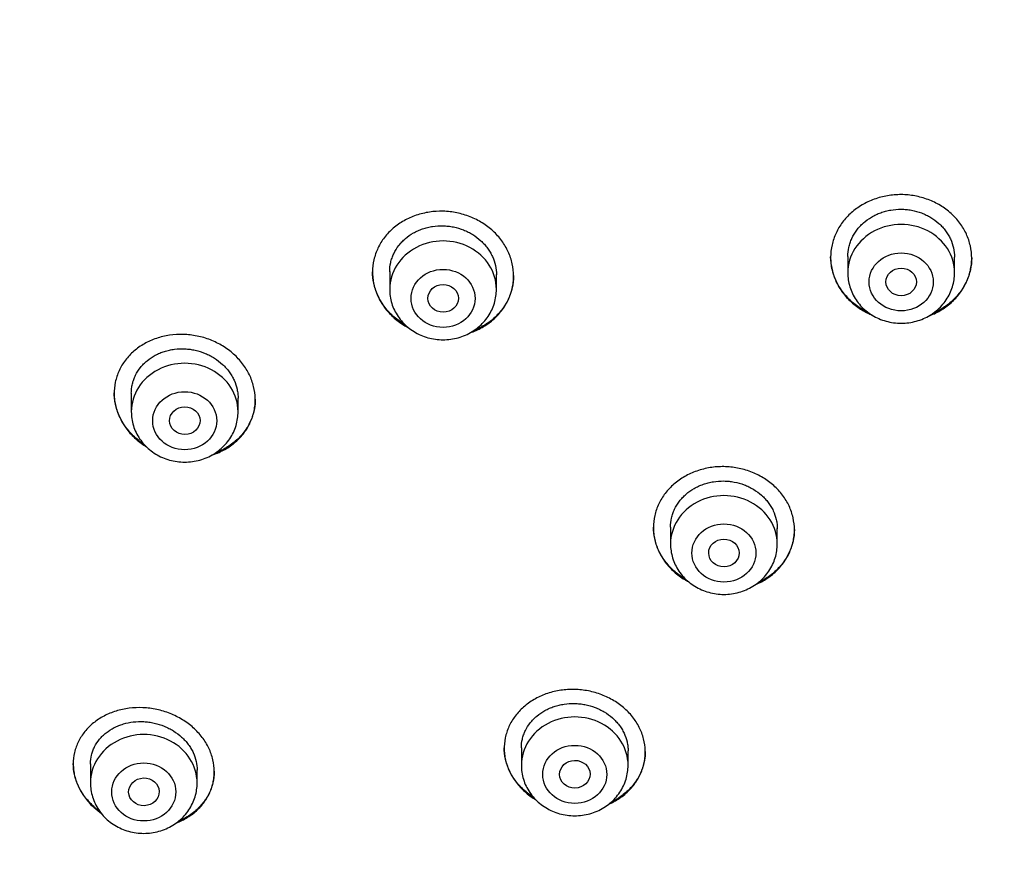
# Model space of a CAD drawing. Units: millimetres. Extents: x -18 to 364, y -35 to 976.
# Drawn here: x 75 to 101, y 762 to 784 of the extents above; entities that cross this region are included whole.
import ezdxf

# ---------------------------------------------------------------- set-up
doc = ezdxf.new("R2010")
doc.units = ezdxf.units.MM
doc.layers.add('Default', color=7, linetype='Continuous')
doc.layers.add('DV1_Default', color=7, linetype='Continuous')

# ---------------------------------------------------------------- blocks, each defined once
blk = doc.blocks.new('SE')
at = {"layer": 'DV1_Default', "color": 7}
for p, q in [((96.948, 777.73), (96.948, 777.301)), ((99.748, 777.301), (99.748, 777.715)), ((84.932, 777.334), (84.932, 776.868)), ((87.732, 776.868), (87.732, 777.255)), ((78.155, 774.146), (78.155, 773.66)), ((80.955, 773.66), (80.955, 774.017)), ((92.298, 770.637), (92.298, 770.191)), ((95.098, 770.191), (95.098, 770.595)), ((88.386, 764.847), (88.386, 764.388)), ((91.186, 764.388), (91.186, 764.772)), ((77.081, 764.426), (77.081, 763.926)), ((79.881, 763.926), (79.881, 764.268))]:
    blk.add_line(p, q, dxfattribs=at)
for centre in [(98.348, 777.301), (86.332, 776.868), (79.555, 773.66), (93.698, 770.191), (89.786, 764.388), (78.481, 763.926)]:
    blk.add_ellipse(centre, major_axis=(1.4, 0), ratio=0.906308, start_param=0, end_param=3.141598, dxfattribs=at)
for centre, major_axis, ratio in [((98.348, 777.064), (0.84, 0), 0.906308), ((86.332, 776.631), (0.84, 0), 0.906308), ((98.348, 777.064), (0.4, 0), 0.906422), ((86.333, 776.632), (0.4, 0.002), 0.905782), ((79.555, 773.423), (-0.84, 0), 0.906308), ((79.558, 773.425), (0.401, 0.005), 0.904957), ((93.698, 769.955), (0.84, 0), 0.906308), ((93.699, 769.956), (0.4, 0.002), 0.906825), ((89.786, 764.151), (0.84, 0), 0.906308), ((89.787, 764.154), (0.4, 0.005), 0.907602), ((78.481, 763.69), (0.84, 0), 0.906308), ((78.485, 763.693), (0.401, 0.011), 0.906169)]:
    blk.add_ellipse(centre, major_axis=major_axis, ratio=ratio, dxfattribs=at)
for points, knots in [([(54.409, 787.256), (54.426, 786.859), (54.466, 786.172), (54.562, 785.001), (54.693, 783.862), (54.857, 782.697), (55.054, 781.552), (55.284, 780.404), (55.546, 779.266), (55.842, 778.133), (56.169, 777.008), (56.529, 775.89), (56.92, 774.781), (57.344, 773.682), (57.798, 772.594), (58.284, 771.516), (58.8, 770.45), (59.347, 769.397), (59.924, 768.357), (60.53, 767.331), (61.166, 766.319), (61.83, 765.323), (62.523, 764.343), (63.243, 763.379), (63.991, 762.433), (64.766, 761.505), (65.567, 760.595), (66.394, 759.705), (67.246, 758.834), (68.123, 757.983), (69.023, 757.154), (69.948, 756.346), (70.895, 755.56), (71.864, 754.797), (72.855, 754.057), (73.867, 753.34), (74.899, 752.648), (75.951, 751.98), (77.021, 751.337), (78.109, 750.719), (79.215, 750.128), (80.337, 749.562), (81.475, 749.024), (82.629, 748.512), (83.796, 748.028), (84.977, 747.571), (86.171, 747.142), (87.376, 746.742), (88.593, 746.37), (89.819, 746.027), (91.056, 745.713), (92.3, 745.428), (93.553, 745.173), (94.812, 744.947), (96.078, 744.751), (97.349, 744.585), (98.624, 744.449), (99.902, 744.343), (101.183, 744.267), (102.466, 744.221), (103.75, 744.206), (105.033, 744.221), (106.316, 744.266), (107.597, 744.341), (108.876, 744.447), (110.151, 744.582), (111.422, 744.748), (112.687, 744.943), (113.947, 745.169), (115.2, 745.423), (116.445, 745.708), (117.681, 746.021), (118.908, 746.364), (120.125, 746.735), (121.33, 747.135), (122.524, 747.563), (123.705, 748.02), (124.873, 748.504), (126.026, 749.015), (127.165, 749.553), (128.287, 750.118), (129.393, 750.709), (130.482, 751.326), (131.553, 751.969), (132.604, 752.636), (133.637, 753.328), (134.649, 754.044), (135.64, 754.784), (136.61, 755.547), (137.558, 756.333), (138.482, 757.14), (139.384, 757.969), (140.261, 758.819), (141.113, 759.69), (141.941, 760.58), (142.742, 761.489), (143.517, 762.417), (144.266, 763.363), (144.987, 764.327), (145.68, 765.307), (146.345, 766.302), (146.981, 767.314), (147.587, 768.34), (148.165, 769.379), (148.712, 770.432), (149.229, 771.498), (149.715, 772.576), (150.17, 773.664), (150.594, 774.763), (150.986, 775.871), (151.346, 776.989), (151.674, 778.114), (151.97, 779.247), (152.233, 780.385), (152.464, 781.533), (152.661, 782.678), (152.826, 783.843), (152.957, 784.982), (153.055, 786.161), (153.095, 786.854), (153.112, 787.259)], [0, 0, 0, 0, 0.007889, 0.016368, 0.024847, 0.033326, 0.041805, 0.050284, 0.058763, 0.067243, 0.075722, 0.084202, 0.092682, 0.101162, 0.109642, 0.118123, 0.126604, 0.135085, 0.143566, 0.152047, 0.160529, 0.169011, 0.177493, 0.185975, 0.194457, 0.20294, 0.211423, 0.219906, 0.228389, 0.236873, 0.245356, 0.25384, 0.262324, 0.270808, 0.279293, 0.287777, 0.296262, 0.304747, 0.313231, 0.321716, 0.330202, 0.338687, 0.347172, 0.355657, 0.364143, 0.372628, 0.381114, 0.3896, 0.398085, 0.406571, 0.415057, 0.423543, 0.432029, 0.440515, 0.449001, 0.457487, 0.465973, 0.474459, 0.482945, 0.491431, 0.499917, 0.508403, 0.516889, 0.525375, 0.533861, 0.542347, 0.550834, 0.55932, 0.567805, 0.576291, 0.584777, 0.593263, 0.601749, 0.610235, 0.61872, 0.627206, 0.635692, 0.644177, 0.652663, 0.661148, 0.669633, 0.678118, 0.686603, 0.695088, 0.703573, 0.712058, 0.720542, 0.729026, 0.737511, 0.745995, 0.754479, 0.762962, 0.771446, 0.779929, 0.788412, 0.796895, 0.805378, 0.81386, 0.822343, 0.830825, 0.839307, 0.847788, 0.85627, 0.864751, 0.873232, 0.881713, 0.890193, 0.898674, 0.907154, 0.915634, 0.924114, 0.932593, 0.941073, 0.949552, 0.958031, 0.96651, 0.974989, 0.983468, 0.991947, 1, 1, 1, 1]), ([(99.656, 776.518), (99.743, 776.595), (99.819, 776.678), (99.92, 776.812), (99.951, 776.858), (100.008, 776.953), (100.034, 777.003), (100.104, 777.152), (100.139, 777.255), (100.174, 777.414), (100.183, 777.468), (100.195, 777.577), (100.198, 777.631), (100.198, 777.793), (100.186, 777.9), (100.151, 778.06), (100.136, 778.114), (100.101, 778.218), (100.06, 778.319), (100.009, 778.417), (99.952, 778.513), (99.92, 778.56), (99.819, 778.697), (99.742, 778.781), (99.614, 778.896), (99.569, 778.933), (99.475, 779.003), (99.426, 779.036), (99.275, 779.127), (99.169, 779.179), (99.001, 779.242), (98.943, 779.261), (98.827, 779.293), (98.768, 779.307), (98.591, 779.34), (98.471, 779.351), (98.288, 779.352), (98.227, 779.35), (98.107, 779.34), (97.987, 779.325), (97.87, 779.3), (97.754, 779.269), (97.696, 779.251), (97.528, 779.19), (97.422, 779.14), (97.271, 779.051), (97.222, 779.019), (97.128, 778.95), (97.083, 778.914), (96.955, 778.801), (96.878, 778.718), (96.777, 778.583), (96.745, 778.536), (96.688, 778.441), (96.637, 778.344), (96.596, 778.242), (96.561, 778.139), (96.546, 778.086), (96.51, 777.926), (96.498, 777.819), (96.498, 777.657), (96.501, 777.603), (96.513, 777.494), (96.522, 777.44), (96.557, 777.281), (96.592, 777.177), (96.661, 777.027), (96.687, 776.977), (96.745, 776.88), (96.776, 776.834), (96.876, 776.699), (96.952, 776.614), (97.082, 776.498), (97.127, 776.461), (97.22, 776.391), (97.317, 776.326), (97.421, 776.27), (97.507, 776.228), (97.542, 776.212), (97.576, 776.198)], [0, 0, 0, 0, 0.0387418, 0.0387418, 0.0581126, 0.0581126, 0.0774835, 0.0774835, 0.1162253, 0.1162253, 0.1355962, 0.1355962, 0.1549671, 0.1549671, 0.1937088, 0.1937088, 0.2130797, 0.2130797, 0.2324506, 0.2518215, 0.2518215, 0.2711923, 0.2711923, 0.3099341, 0.3099341, 0.329305, 0.329305, 0.3486759, 0.3486759, 0.3874176, 0.3874176, 0.4067885, 0.4067885, 0.4261594, 0.4261594, 0.4649012, 0.4649012, 0.484272, 0.484272, 0.5036429, 0.5230138, 0.5230138, 0.5423847, 0.5423847, 0.5811264, 0.5811264, 0.6004973, 0.6004973, 0.6198682, 0.6198682, 0.65861, 0.65861, 0.6779809, 0.6779809, 0.6973517, 0.7167226, 0.7167226, 0.7360935, 0.7360935, 0.7748353, 0.7748353, 0.7942061, 0.7942061, 0.813577, 0.813577, 0.8523188, 0.8523188, 0.8716897, 0.8716897, 0.8910606, 0.8910606, 0.9298023, 0.9298023, 0.9491732, 0.9491732, 0.9685441, 0.987915, 0.987915, 1, 1, 1, 1]), ([(96.948, 777.727), (96.948, 777.809), (96.957, 777.89), (96.984, 778.01), (96.995, 778.049), (97.021, 778.128), (97.037, 778.167), (97.09, 778.28), (97.132, 778.352), (97.209, 778.454), (97.236, 778.487), (97.294, 778.55), (97.325, 778.58), (97.422, 778.666), (97.493, 778.718), (97.607, 778.786), (97.647, 778.807), (97.728, 778.845), (97.81, 778.879), (97.896, 778.906), (97.984, 778.93), (98.029, 778.939), (98.164, 778.963), (98.255, 778.97), (98.392, 778.969), (98.438, 778.967), (98.529, 778.959), (98.575, 778.952), (98.71, 778.927), (98.797, 778.903), (98.924, 778.855), (98.966, 778.837), (99.048, 778.798), (99.087, 778.777), (99.201, 778.708), (99.272, 778.656), (99.37, 778.568), (99.401, 778.537), (99.459, 778.473), (99.513, 778.407), (99.56, 778.337), (99.604, 778.264), (99.623, 778.227), (99.676, 778.112), (99.703, 778.034), (99.739, 777.874), (99.748, 777.791), (99.748, 777.708), (99.748, 777.708), (99.748, 777.708)], [0, 0, 0, 0, 0.062324, 0.062324, 0.093571, 0.093571, 0.124818, 0.124818, 0.187312, 0.187312, 0.218559, 0.218559, 0.249806, 0.249806, 0.3123, 0.3123, 0.343547, 0.343547, 0.374794, 0.406041, 0.406041, 0.437288, 0.437288, 0.499782, 0.499782, 0.531029, 0.531029, 0.562276, 0.562276, 0.62477, 0.62477, 0.656017, 0.656017, 0.687264, 0.687264, 0.749758, 0.749758, 0.781006, 0.781006, 0.812253, 0.8435, 0.8435, 0.874747, 0.874747, 0.937241, 0.937241, 0.999735, 0.999735, 1, 1, 1, 1]), ([(87.638, 776.066), (87.724, 776.14), (87.801, 776.221), (87.901, 776.352), (87.933, 776.397), (87.99, 776.491), (88.016, 776.54), (88.086, 776.687), (88.121, 776.789), (88.157, 776.947), (88.166, 777), (88.179, 777.108), (88.182, 777.162), (88.182, 777.324), (88.171, 777.431), (88.135, 777.592), (88.12, 777.645), (88.085, 777.749), (88.045, 777.852), (87.993, 777.951), (87.937, 778.048), (87.905, 778.095), (87.804, 778.234), (87.727, 778.319), (87.599, 778.436), (87.554, 778.474), (87.46, 778.546), (87.411, 778.579), (87.26, 778.673), (87.154, 778.727), (86.986, 778.793), (86.928, 778.813), (86.812, 778.848), (86.753, 778.863), (86.576, 778.899), (86.456, 778.913), (86.212, 778.919), (86.091, 778.912), (85.914, 778.886), (85.856, 778.874), (85.74, 778.846), (85.682, 778.83), (85.514, 778.772), (85.408, 778.725), (85.257, 778.64), (85.208, 778.609), (85.114, 778.543), (85.069, 778.508), (84.941, 778.398), (84.864, 778.318), (84.762, 778.186), (84.731, 778.14), (84.674, 778.047), (84.622, 777.952), (84.581, 777.852), (84.545, 777.75), (84.53, 777.698), (84.494, 777.54), (84.482, 777.433), (84.482, 777.272), (84.484, 777.218), (84.496, 777.11), (84.505, 777.056), (84.54, 776.896), (84.575, 776.792), (84.644, 776.641), (84.67, 776.591), (84.727, 776.493), (84.758, 776.446), (84.858, 776.309), (84.935, 776.224), (85.064, 776.104), (85.109, 776.067), (85.203, 775.995), (85.291, 775.934), (85.385, 775.88), (85.429, 775.857)], [0, 0, 0, 0, 0.039347, 0.039347, 0.059021, 0.059021, 0.078694, 0.078694, 0.118041, 0.118041, 0.137715, 0.137715, 0.157388, 0.157388, 0.196735, 0.196735, 0.216409, 0.216409, 0.236082, 0.255756, 0.255756, 0.27543, 0.27543, 0.314777, 0.314777, 0.33445, 0.33445, 0.354124, 0.354124, 0.393471, 0.393471, 0.413144, 0.413144, 0.432818, 0.432818, 0.472165, 0.472165, 0.511512, 0.511512, 0.531186, 0.531186, 0.550859, 0.550859, 0.590206, 0.590206, 0.60988, 0.60988, 0.629553, 0.629553, 0.6689, 0.6689, 0.688574, 0.688574, 0.708247, 0.727921, 0.727921, 0.747594, 0.747594, 0.786942, 0.786942, 0.806615, 0.806615, 0.826289, 0.826289, 0.865636, 0.865636, 0.885309, 0.885309, 0.904983, 0.904983, 0.94433, 0.94433, 0.964003, 0.964003, 0.983677, 1, 1, 1, 1]), ([(84.932, 777.328), (84.932, 777.329), (84.932, 777.329), (84.932, 777.412), (84.941, 777.493), (84.968, 777.612), (84.979, 777.651), (85.006, 777.728), (85.022, 777.766), (85.075, 777.878), (85.118, 777.948), (85.194, 778.048), (85.221, 778.08), (85.28, 778.141), (85.311, 778.171), (85.408, 778.254), (85.478, 778.303), (85.593, 778.368), (85.633, 778.388), (85.713, 778.425), (85.796, 778.457), (85.882, 778.482), (85.969, 778.503), (86.014, 778.512), (86.149, 778.532), (86.24, 778.538), (86.377, 778.534), (86.423, 778.531), (86.514, 778.52), (86.56, 778.513), (86.695, 778.486), (86.782, 778.46), (86.909, 778.41), (86.951, 778.391), (87.032, 778.35), (87.072, 778.328), (87.186, 778.257), (87.256, 778.204), (87.354, 778.114), (87.385, 778.082), (87.444, 778.018), (87.498, 777.951), (87.545, 777.88), (87.588, 777.806), (87.608, 777.768), (87.661, 777.653), (87.687, 777.575), (87.723, 777.414), (87.732, 777.332), (87.732, 777.251)], [0, 0, 0, 0, 0.000458, 0.000458, 0.062953, 0.062953, 0.094201, 0.094201, 0.125449, 0.125449, 0.187944, 0.187944, 0.219192, 0.219192, 0.25044, 0.25044, 0.312936, 0.312936, 0.344183, 0.344183, 0.375431, 0.406679, 0.406679, 0.437927, 0.437927, 0.500422, 0.500422, 0.53167, 0.53167, 0.562918, 0.562918, 0.625414, 0.625414, 0.656662, 0.656662, 0.687909, 0.687909, 0.750405, 0.750405, 0.781653, 0.781653, 0.812901, 0.844148, 0.844148, 0.875396, 0.875396, 0.937892, 0.937892, 1, 1, 1, 1]), ([(97.485, 776.26), (97.482, 776.261), (97.48, 776.262), (97.424, 776.29), (97.371, 776.318), (97.219, 776.41), (97.126, 776.479), (96.998, 776.594), (96.957, 776.635), (96.88, 776.719), (96.844, 776.764), (96.743, 776.899), (96.686, 776.995), (96.616, 777.145), (96.595, 777.197), (96.56, 777.301), (96.545, 777.354), (96.511, 777.511), (96.499, 777.617), (96.498, 777.724)], [0, 0, 0, 0, 0.0042914, 0.0042914, 0.0950859, 0.0950859, 0.2766748, 0.2766748, 0.3674693, 0.3674693, 0.4582637, 0.4582637, 0.6398527, 0.6398527, 0.7306471, 0.7306471, 0.8214416, 0.8214416, 1, 1, 1, 1]), ([(100.198, 777.693), (100.197, 777.59), (100.186, 777.487), (100.151, 777.332), (100.136, 777.279), (100.101, 777.175), (100.061, 777.074), (100.009, 776.977), (99.953, 776.882), (99.921, 776.835), (99.82, 776.699), (99.743, 776.616), (99.656, 776.539)], [0, 0, 0, 0, 0.241756, 0.241756, 0.36813, 0.36813, 0.494504, 0.620878, 0.620878, 0.747252, 0.747252, 1, 1, 1, 1]), ([(85.358, 775.917), (85.337, 775.929), (85.317, 775.942), (85.195, 776.019), (85.102, 776.09), (84.975, 776.208), (84.934, 776.249), (84.858, 776.336), (84.821, 776.381), (84.721, 776.519), (84.665, 776.615), (84.596, 776.767), (84.576, 776.819), (84.541, 776.924), (84.527, 776.977), (84.494, 777.129), (84.483, 777.229), (84.482, 777.33)], [0, 0, 0, 0, 0.039381, 0.039381, 0.234065, 0.234065, 0.331407, 0.331407, 0.428749, 0.428749, 0.623433, 0.623433, 0.720775, 0.720775, 0.818117, 0.818117, 1, 1, 1, 1]), ([(88.182, 777.228), (88.181, 777.121), (88.168, 777.016), (88.132, 776.858), (88.117, 776.806), (88.081, 776.704), (88.04, 776.604), (87.988, 776.508), (87.93, 776.415), (87.899, 776.369), (87.796, 776.237), (87.719, 776.156), (87.632, 776.082)], [0, 0, 0, 0, 0.2481212, 0.2481212, 0.3734343, 0.3734343, 0.4987475, 0.6240606, 0.6240606, 0.7493737, 0.7493737, 1, 1, 1, 1]), ([(96.948, 777.301), (96.948, 777.234), (96.957, 777.12), (96.998, 776.931), (97.067, 776.756), (97.163, 776.588), (97.282, 776.437), (97.424, 776.302), (97.584, 776.188), (97.761, 776.096), (97.95, 776.029), (98.147, 775.989), (98.348, 775.975), (98.549, 775.989), (98.746, 776.029), (98.935, 776.096), (99.112, 776.188), (99.273, 776.302), (99.415, 776.438), (99.534, 776.589), (99.63, 776.758), (99.698, 776.933), (99.739, 777.122), (99.748, 777.235), (99.748, 777.301)], [0, 0, 0, 0, 0.043416, 0.088242, 0.133206, 0.178365, 0.223751, 0.269371, 0.315209, 0.361231, 0.407394, 0.453652, 0.499964, 0.546286, 0.592577, 0.638793, 0.684885, 0.730809, 0.776522, 0.822, 0.867242, 0.912272, 0.95714, 1, 1, 1, 1]), ([(84.932, 776.868), (84.932, 776.801), (84.941, 776.687), (84.982, 776.498), (85.051, 776.323), (85.146, 776.155), (85.266, 776.004), (85.407, 775.869), (85.568, 775.755), (85.745, 775.663), (85.933, 775.596), (86.13, 775.555), (86.332, 775.542), (86.533, 775.555), (86.73, 775.596), (86.919, 775.663), (87.096, 775.755), (87.257, 775.869), (87.398, 776.005), (87.518, 776.156), (87.613, 776.325), (87.682, 776.5), (87.723, 776.688), (87.732, 776.801), (87.732, 776.868)], [0, 0, 0, 0, 0.043416, 0.088242, 0.133206, 0.178365, 0.223751, 0.269371, 0.315209, 0.361231, 0.407394, 0.453652, 0.499964, 0.546286, 0.592577, 0.638793, 0.684885, 0.730809, 0.776522, 0.822, 0.867242, 0.912272, 0.95714, 1, 1, 1, 1]), ([(99.069, 776.168), (99.12, 776.187), (99.17, 776.208), (99.271, 776.255), (99.324, 776.283), (99.476, 776.373), (99.57, 776.441), (99.656, 776.518)], [0, 0, 0, 0, 0.232916, 0.232916, 0.48861, 0.48861, 1, 1, 1, 1]), ([(99.656, 776.539), (99.57, 776.462), (99.477, 776.395), (99.326, 776.306), (99.275, 776.278), (99.203, 776.244), (99.185, 776.236), (99.166, 776.228)], [0, 0, 0, 0, 0.599263, 0.599263, 0.898895, 0.898895, 1, 1, 1, 1]), ([(87.039, 775.727), (87.094, 775.746), (87.147, 775.766), (87.253, 775.813), (87.305, 775.84), (87.457, 775.926), (87.551, 775.991), (87.638, 776.066)], [0, 0, 0, 0, 0.246132, 0.246132, 0.497421, 0.497421, 1, 1, 1, 1]), ([(87.632, 776.082), (87.545, 776.008), (87.451, 775.943), (87.3, 775.859), (87.249, 775.833), (87.174, 775.8), (87.152, 775.79), (87.13, 775.782)], [0, 0, 0, 0, 0.588616, 0.588616, 0.882924, 0.882924, 1, 1, 1, 1]), ([(80.887, 772.866), (80.971, 772.939), (81.046, 773.019), (81.144, 773.148), (81.174, 773.193), (81.229, 773.285), (81.254, 773.333), (81.321, 773.479), (81.354, 773.579), (81.386, 773.735), (81.394, 773.788), (81.404, 773.895), (81.406, 773.948), (81.403, 774.108), (81.389, 774.214), (81.35, 774.373), (81.334, 774.426), (81.297, 774.53), (81.254, 774.631), (81.2, 774.729), (81.141, 774.825), (81.108, 774.873), (81.003, 775.01), (80.924, 775.094), (80.793, 775.211), (80.748, 775.248), (80.652, 775.319), (80.602, 775.353), (80.448, 775.446), (80.341, 775.499), (80.171, 775.565), (80.113, 775.585), (79.996, 775.619), (79.937, 775.633), (79.759, 775.669), (79.639, 775.683), (79.395, 775.69), (79.275, 775.682), (79.099, 775.656), (79.041, 775.645), (78.926, 775.618), (78.869, 775.601), (78.703, 775.545), (78.598, 775.498), (78.45, 775.415), (78.402, 775.384), (78.309, 775.319), (78.265, 775.285), (78.14, 775.177), (78.065, 775.097), (77.967, 774.968), (77.936, 774.923), (77.881, 774.831), (77.832, 774.736), (77.793, 774.638), (77.76, 774.537), (77.746, 774.486), (77.713, 774.329), (77.703, 774.224), (77.706, 774.064), (77.71, 774.011), (77.724, 773.904), (77.734, 773.85), (77.773, 773.692), (77.81, 773.589), (77.883, 773.439), (77.91, 773.389), (77.97, 773.292), (78.002, 773.246), (78.106, 773.11), (78.184, 773.025), (78.317, 772.907), (78.363, 772.869), (78.455, 772.8), (78.502, 772.769), (78.55, 772.739)], [0, 0, 0, 0, 0.040042, 0.040042, 0.060063, 0.060063, 0.080084, 0.080084, 0.120125, 0.120125, 0.140146, 0.140146, 0.160167, 0.160167, 0.200209, 0.200209, 0.22023, 0.22023, 0.240251, 0.260272, 0.260272, 0.280292, 0.280292, 0.320334, 0.320334, 0.340355, 0.340355, 0.360376, 0.360376, 0.400418, 0.400418, 0.420439, 0.420439, 0.440459, 0.440459, 0.480501, 0.480501, 0.520543, 0.520543, 0.540564, 0.540564, 0.560585, 0.560585, 0.600627, 0.600627, 0.620647, 0.620647, 0.640668, 0.640668, 0.68071, 0.68071, 0.700731, 0.700731, 0.720752, 0.740773, 0.740773, 0.760794, 0.760794, 0.800835, 0.800835, 0.820856, 0.820856, 0.840877, 0.840877, 0.880919, 0.880919, 0.90094, 0.90094, 0.920961, 0.920961, 0.961002, 0.961002, 0.981023, 0.981023, 1, 1, 1, 1]), ([(78.155, 774.143), (78.155, 774.145), (78.155, 774.148), (78.155, 774.191), (78.158, 774.231), (78.168, 774.311), (78.181, 774.389), (78.204, 774.466), (78.231, 774.542), (78.247, 774.579), (78.301, 774.688), (78.344, 774.757), (78.421, 774.853), (78.448, 774.884), (78.507, 774.943), (78.538, 774.971), (78.635, 775.051), (78.705, 775.099), (78.82, 775.16), (78.86, 775.179), (78.94, 775.213), (79.023, 775.243), (79.108, 775.266), (79.196, 775.285), (79.24, 775.292), (79.376, 775.31), (79.466, 775.313), (79.603, 775.306), (79.649, 775.302), (79.74, 775.29), (79.786, 775.282), (79.921, 775.252), (80.008, 775.225), (80.135, 775.172), (80.177, 775.153), (80.258, 775.111), (80.297, 775.088), (80.411, 775.016), (80.482, 774.961), (80.58, 774.87), (80.611, 774.839), (80.669, 774.773), (80.724, 774.706), (80.77, 774.634), (80.814, 774.561), (80.833, 774.523), (80.886, 774.408), (80.912, 774.329), (80.938, 774.209), (80.945, 774.169), (80.953, 774.089), (80.955, 774.051), (80.955, 774.013)], [0, 0, 0, 0, 0.001766, 0.001766, 0.033015, 0.033015, 0.064263, 0.095512, 0.095512, 0.126761, 0.126761, 0.189258, 0.189258, 0.220506, 0.220506, 0.251755, 0.251755, 0.314252, 0.314252, 0.345501, 0.345501, 0.37675, 0.407998, 0.407998, 0.439247, 0.439247, 0.501744, 0.501744, 0.532993, 0.532993, 0.564241, 0.564241, 0.626739, 0.626739, 0.657987, 0.657987, 0.689236, 0.689236, 0.751733, 0.751733, 0.782982, 0.782982, 0.81423, 0.845479, 0.845479, 0.876728, 0.876728, 0.939225, 0.939225, 0.970473, 0.970473, 1, 1, 1, 1]), ([(78.496, 772.795), (78.428, 772.84), (78.365, 772.888), (78.26, 772.977), (78.217, 773.017), (78.136, 773.101), (78.097, 773.145), (77.99, 773.28), (77.928, 773.374), (77.851, 773.523), (77.828, 773.574), (77.788, 773.678), (77.771, 773.73), (77.728, 773.887), (77.712, 773.993), (77.706, 774.118), (77.705, 774.135), (77.705, 774.152)], [0, 0, 0, 0, 0.139781, 0.139781, 0.243181, 0.243181, 0.346582, 0.346582, 0.553383, 0.553383, 0.656784, 0.656784, 0.760184, 0.760184, 0.966985, 0.966985, 1, 1, 1, 1]), ([(81.405, 773.989), (81.405, 773.906), (81.397, 773.824), (81.373, 773.69), (81.361, 773.638), (81.33, 773.536), (81.294, 773.436), (81.247, 773.34), (81.195, 773.247), (81.165, 773.201), (81.07, 773.069), (80.997, 772.987), (80.914, 772.912)], [0, 0, 0, 0, 0.206223, 0.206223, 0.338519, 0.338519, 0.470815, 0.603112, 0.603112, 0.735408, 0.735408, 1, 1, 1, 1]), ([(78.155, 773.66), (78.155, 773.593), (78.164, 773.479), (78.205, 773.29), (78.275, 773.115), (78.37, 772.947), (78.489, 772.796), (78.631, 772.661), (78.791, 772.547), (78.968, 772.455), (79.157, 772.388), (79.354, 772.348), (79.555, 772.334), (79.756, 772.348), (79.954, 772.388), (80.142, 772.455), (80.319, 772.547), (80.48, 772.661), (80.622, 772.797), (80.741, 772.948), (80.837, 773.117), (80.905, 773.292), (80.946, 773.481), (80.955, 773.594), (80.955, 773.66)], [0, 0, 0, 0, 0.043416, 0.088242, 0.133206, 0.178365, 0.223751, 0.269371, 0.315209, 0.361231, 0.407394, 0.453652, 0.499964, 0.546286, 0.592577, 0.638793, 0.684885, 0.730809, 0.776522, 0.822, 0.867242, 0.912272, 0.95714, 1, 1, 1, 1]), ([(80.271, 772.524), (80.279, 772.526), (80.342, 772.547), (80.403, 772.571), (80.509, 772.618), (80.56, 772.644), (80.71, 772.728), (80.802, 772.793), (80.887, 772.866)], [0, 0, 0, 0, 0.034586, 0.275939, 0.275939, 0.517293, 0.517293, 1, 1, 1, 1]), ([(80.914, 772.912), (80.832, 772.837), (80.742, 772.771), (80.596, 772.684), (80.546, 772.658), (80.448, 772.612), (80.401, 772.592), (80.353, 772.574)], [0, 0, 0, 0, 0.516135, 0.516135, 0.774203, 0.774203, 1, 1, 1, 1]), ([(95.008, 769.423), (95.094, 769.498), (95.17, 769.579), (95.27, 769.709), (95.301, 769.754), (95.358, 769.847), (95.385, 769.895), (95.454, 770.042), (95.489, 770.142), (95.524, 770.298), (95.533, 770.351), (95.545, 770.457), (95.548, 770.511), (95.548, 770.67), (95.536, 770.775), (95.501, 770.933), (95.486, 770.986), (95.451, 771.089), (95.41, 771.189), (95.359, 771.286), (95.302, 771.381), (95.27, 771.428), (95.168, 771.563), (95.092, 771.646), (94.964, 771.761), (94.919, 771.798), (94.825, 771.867), (94.775, 771.9), (94.624, 771.991), (94.518, 772.043), (94.35, 772.106), (94.292, 772.125), (94.175, 772.158), (94.116, 772.172), (93.939, 772.206), (93.819, 772.218), (93.635, 772.22), (93.575, 772.219), (93.454, 772.21), (93.335, 772.196), (93.218, 772.172), (93.102, 772.142), (93.044, 772.125), (92.876, 772.066), (92.77, 772.018), (92.619, 771.931), (92.57, 771.9), (92.476, 771.834), (92.431, 771.799), (92.304, 771.688), (92.227, 771.607), (92.126, 771.476), (92.095, 771.43), (92.038, 771.338), (91.986, 771.243), (91.945, 771.144), (91.91, 771.043), (91.896, 770.991), (91.86, 770.834), (91.848, 770.729), (91.848, 770.571), (91.851, 770.518), (91.863, 770.411), (91.872, 770.358), (91.907, 770.201), (91.942, 770.099), (92.011, 769.951), (92.037, 769.902), (92.095, 769.807), (92.126, 769.761), (92.226, 769.627), (92.303, 769.544), (92.432, 769.428), (92.477, 769.391), (92.571, 769.322), (92.65, 769.269), (92.733, 769.222), (92.766, 769.205)], [0, 0, 0, 0, 0.039504, 0.039504, 0.059256, 0.059256, 0.079008, 0.079008, 0.118513, 0.118513, 0.138265, 0.138265, 0.158017, 0.158017, 0.197521, 0.197521, 0.217273, 0.217273, 0.237025, 0.256777, 0.256777, 0.276529, 0.276529, 0.316033, 0.316033, 0.335785, 0.335785, 0.355538, 0.355538, 0.395042, 0.395042, 0.414794, 0.414794, 0.434546, 0.434546, 0.47405, 0.47405, 0.493802, 0.493802, 0.513554, 0.533306, 0.533306, 0.553058, 0.553058, 0.592563, 0.592563, 0.612315, 0.612315, 0.632067, 0.632067, 0.671571, 0.671571, 0.691323, 0.691323, 0.711075, 0.730827, 0.730827, 0.750579, 0.750579, 0.790084, 0.790084, 0.809836, 0.809836, 0.829588, 0.829588, 0.869092, 0.869092, 0.888844, 0.888844, 0.908596, 0.908596, 0.9481, 0.9481, 0.967852, 0.967852, 0.987604, 1, 1, 1, 1]), ([(92.298, 770.635), (92.298, 770.716), (92.307, 770.795), (92.334, 770.912), (92.345, 770.951), (92.371, 771.028), (92.387, 771.066), (92.439, 771.177), (92.482, 771.247), (92.558, 771.346), (92.585, 771.378), (92.644, 771.44), (92.674, 771.469), (92.771, 771.553), (92.841, 771.603), (92.956, 771.668), (92.996, 771.689), (93.076, 771.726), (93.159, 771.759), (93.245, 771.785), (93.332, 771.807), (93.377, 771.816), (93.513, 771.838), (93.604, 771.845), (93.741, 771.843), (93.786, 771.84), (93.878, 771.831), (93.924, 771.825), (94.059, 771.799), (94.146, 771.775), (94.274, 771.727), (94.316, 771.709), (94.397, 771.669), (94.436, 771.648), (94.55, 771.579), (94.621, 771.527), (94.719, 771.44), (94.75, 771.409), (94.809, 771.346), (94.863, 771.28), (94.91, 771.211), (94.954, 771.139), (94.974, 771.102), (95.026, 770.989), (95.053, 770.912), (95.08, 770.793), (95.087, 770.753), (95.096, 770.672), (95.098, 770.631), (95.098, 770.591), (95.098, 770.591), (95.098, 770.59)], [0, 0, 0, 0, 0.062318, 0.062318, 0.093566, 0.093566, 0.124814, 0.124814, 0.18731, 0.18731, 0.218558, 0.218558, 0.249806, 0.249806, 0.312301, 0.312301, 0.343549, 0.343549, 0.374797, 0.406045, 0.406045, 0.437293, 0.437293, 0.499789, 0.499789, 0.531037, 0.531037, 0.562285, 0.562285, 0.624781, 0.624781, 0.656029, 0.656029, 0.687277, 0.687277, 0.749772, 0.749772, 0.78102, 0.78102, 0.812268, 0.843516, 0.843516, 0.874764, 0.874764, 0.93726, 0.93726, 0.968508, 0.968508, 0.999756, 0.999756, 1, 1, 1, 1]), ([(92.704, 769.26), (92.691, 769.268), (92.678, 769.276), (92.563, 769.345), (92.47, 769.414), (92.343, 769.529), (92.302, 769.569), (92.225, 769.654), (92.189, 769.698), (92.089, 769.832), (92.032, 769.926), (91.963, 770.075), (91.943, 770.126), (91.908, 770.229), (91.894, 770.281), (91.86, 770.431), (91.849, 770.531), (91.848, 770.632)], [0, 0, 0, 0, 0.025651, 0.025651, 0.222759, 0.222759, 0.321313, 0.321313, 0.419867, 0.419867, 0.616974, 0.616974, 0.715528, 0.715528, 0.814082, 0.814082, 1, 1, 1, 1]), ([(95.548, 770.573), (95.547, 770.469), (95.535, 770.365), (95.499, 770.211), (95.484, 770.159), (95.449, 770.058), (95.408, 769.959), (95.356, 769.864), (95.299, 769.771), (95.267, 769.726), (95.165, 769.594), (95.088, 769.514), (95.002, 769.439)], [0, 0, 0, 0, 0.246762, 0.246762, 0.372302, 0.372302, 0.497841, 0.623381, 0.623381, 0.748921, 0.748921, 1, 1, 1, 1]), ([(92.298, 770.191), (92.298, 770.125), (92.307, 770.011), (92.348, 769.822), (92.417, 769.647), (92.513, 769.479), (92.632, 769.328), (92.774, 769.192), (92.934, 769.078), (93.111, 768.987), (93.3, 768.92), (93.497, 768.879), (93.698, 768.866), (93.899, 768.879), (94.096, 768.92), (94.285, 768.987), (94.462, 769.079), (94.623, 769.193), (94.765, 769.328), (94.884, 769.48), (94.98, 769.649), (95.048, 769.824), (95.089, 770.012), (95.098, 770.125), (95.098, 770.191)], [0, 0, 0, 0, 0.043416, 0.088242, 0.133206, 0.178365, 0.223751, 0.269371, 0.315209, 0.361231, 0.407394, 0.453652, 0.499964, 0.546286, 0.592577, 0.638793, 0.684885, 0.730809, 0.776522, 0.822, 0.867242, 0.912272, 0.95714, 1, 1, 1, 1]), ([(94.528, 769.127), (94.542, 769.133), (94.556, 769.139), (94.623, 769.169), (94.675, 769.196), (94.828, 769.283), (94.921, 769.349), (95.008, 769.423)], [0, 0, 0, 0, 0.080175, 0.080175, 0.386783, 0.386783, 1, 1, 1, 1]), ([(95.002, 769.439), (94.915, 769.365), (94.821, 769.3), (94.682, 769.221), (94.642, 769.2), (94.6, 769.181)], [0, 0, 0, 0, 0.718786, 0.718786, 1, 1, 1, 1]), ([(91.128, 763.655), (91.211, 763.728), (91.285, 763.808), (91.381, 763.936), (91.411, 763.981), (91.465, 764.072), (91.49, 764.119), (91.555, 764.263), (91.587, 764.362), (91.618, 764.514), (91.626, 764.566), (91.635, 764.67), (91.636, 764.722), (91.632, 764.878), (91.618, 764.981), (91.578, 765.135), (91.562, 765.186), (91.524, 765.286), (91.481, 765.385), (91.426, 765.479), (91.367, 765.571), (91.334, 765.617), (91.229, 765.749), (91.15, 765.83), (91.018, 765.941), (90.972, 765.977), (90.876, 766.044), (90.826, 766.076), (90.672, 766.164), (90.564, 766.213), (90.393, 766.274), (90.335, 766.292), (90.217, 766.323), (90.158, 766.336), (89.979, 766.367), (89.859, 766.378), (89.675, 766.378), (89.614, 766.376), (89.494, 766.366), (89.375, 766.351), (89.259, 766.326), (89.144, 766.296), (89.087, 766.279), (88.921, 766.219), (88.816, 766.171), (88.669, 766.085), (88.621, 766.054), (88.529, 765.988), (88.485, 765.953), (88.361, 765.844), (88.287, 765.764), (88.19, 765.635), (88.16, 765.59), (88.106, 765.499), (88.057, 765.406), (88.019, 765.309), (87.987, 765.21), (87.974, 765.159), (87.942, 765.006), (87.933, 764.903), (87.937, 764.748), (87.942, 764.696), (87.956, 764.592), (87.967, 764.54), (88.006, 764.386), (88.044, 764.287), (88.117, 764.142), (88.144, 764.095), (88.204, 764.002), (88.237, 763.957), (88.341, 763.826), (88.42, 763.745), (88.552, 763.633), (88.599, 763.597), (88.681, 763.54), (88.717, 763.517), (88.753, 763.495)], [0, 0, 0, 0, 0.040221, 0.040221, 0.060332, 0.060332, 0.080443, 0.080443, 0.120664, 0.120664, 0.140775, 0.140775, 0.160885, 0.160885, 0.201106, 0.201106, 0.221217, 0.221217, 0.241328, 0.261438, 0.261438, 0.281549, 0.281549, 0.32177, 0.32177, 0.341881, 0.341881, 0.361992, 0.361992, 0.402213, 0.402213, 0.422324, 0.422324, 0.442434, 0.442434, 0.482656, 0.482656, 0.502766, 0.502766, 0.522877, 0.542988, 0.542988, 0.563098, 0.563098, 0.603319, 0.603319, 0.62343, 0.62343, 0.643541, 0.643541, 0.683762, 0.683762, 0.703873, 0.703873, 0.723983, 0.744094, 0.744094, 0.764205, 0.764205, 0.804426, 0.804426, 0.824537, 0.824537, 0.844647, 0.844647, 0.884869, 0.884869, 0.904979, 0.904979, 0.92509, 0.92509, 0.965311, 0.965311, 0.985422, 0.985422, 1, 1, 1, 1]), ([(88.386, 764.843), (88.386, 764.922), (88.395, 765), (88.421, 765.114), (88.432, 765.152), (88.459, 765.227), (88.474, 765.264), (88.526, 765.371), (88.569, 765.439), (88.645, 765.535), (88.672, 765.566), (88.73, 765.626), (88.761, 765.654), (88.857, 765.735), (88.927, 765.783), (89.041, 765.846), (89.081, 765.865), (89.161, 765.901), (89.244, 765.932), (89.329, 765.957), (89.417, 765.978), (89.462, 765.986), (89.597, 766.006), (89.688, 766.012), (89.825, 766.009), (89.871, 766.006), (89.963, 765.996), (90.009, 765.989), (90.145, 765.963), (90.232, 765.938), (90.36, 765.889), (90.402, 765.871), (90.484, 765.832), (90.523, 765.81), (90.637, 765.742), (90.708, 765.69), (90.807, 765.603), (90.838, 765.573), (90.896, 765.51), (90.951, 765.446), (90.998, 765.377), (91.041, 765.306), (91.061, 765.269), (91.114, 765.158), (91.141, 765.082), (91.167, 764.966), (91.174, 764.926), (91.183, 764.847), (91.186, 764.808), (91.186, 764.768), (91.186, 764.768), (91.186, 764.768)], [0, 0, 0, 0, 0.062473, 0.062473, 0.09372, 0.09372, 0.124968, 0.124968, 0.187463, 0.187463, 0.218711, 0.218711, 0.249958, 0.249958, 0.312453, 0.312453, 0.343701, 0.343701, 0.374949, 0.406196, 0.406196, 0.437444, 0.437444, 0.499939, 0.499939, 0.531186, 0.531186, 0.562434, 0.562434, 0.624929, 0.624929, 0.656177, 0.656177, 0.687424, 0.687424, 0.749919, 0.749919, 0.781167, 0.781167, 0.812414, 0.843662, 0.843662, 0.87491, 0.87491, 0.937405, 0.937405, 0.968652, 0.968652, 0.9999, 0.9999, 1, 1, 1, 1]), ([(79.8, 763.144), (79.885, 763.213), (79.96, 763.288), (80.059, 763.41), (80.089, 763.452), (80.145, 763.54), (80.171, 763.586), (80.24, 763.725), (80.274, 763.821), (80.309, 763.97), (80.317, 764.021), (80.329, 764.123), (80.332, 764.175), (80.331, 764.329), (80.319, 764.432), (80.283, 764.587), (80.267, 764.639), (80.232, 764.74), (80.19, 764.84), (80.138, 764.936), (80.08, 765.03), (80.048, 765.077), (79.945, 765.212), (79.867, 765.296), (79.737, 765.412), (79.691, 765.45), (79.596, 765.52), (79.546, 765.554), (79.393, 765.648), (79.285, 765.701), (79.116, 765.769), (79.057, 765.789), (78.94, 765.824), (78.881, 765.84), (78.702, 765.878), (78.582, 765.893), (78.338, 765.904), (78.218, 765.899), (78.041, 765.877), (77.983, 765.867), (77.868, 765.842), (77.81, 765.827), (77.644, 765.776), (77.539, 765.733), (77.39, 765.655), (77.342, 765.626), (77.249, 765.565), (77.205, 765.533), (77.079, 765.431), (77.004, 765.356), (76.904, 765.234), (76.873, 765.191), (76.817, 765.103), (76.766, 765.014), (76.726, 764.92), (76.692, 764.824), (76.677, 764.775), (76.642, 764.624), (76.631, 764.523), (76.632, 764.37), (76.635, 764.318), (76.647, 764.215), (76.656, 764.162), (76.692, 764.008), (76.728, 763.908), (76.798, 763.761), (76.825, 763.713), (76.883, 763.618), (76.915, 763.571), (77.017, 763.437), (77.095, 763.353), (77.204, 763.256), (77.226, 763.236), (77.272, 763.199), (77.296, 763.181), (77.333, 763.153), (77.347, 763.143), (77.362, 763.133)], [0, 0, 0, 0, 0.040572, 0.040572, 0.060858, 0.060858, 0.081144, 0.081144, 0.121716, 0.121716, 0.142002, 0.142002, 0.162289, 0.162289, 0.202861, 0.202861, 0.223147, 0.223147, 0.243433, 0.263719, 0.263719, 0.284005, 0.284005, 0.324577, 0.324577, 0.344863, 0.344863, 0.365149, 0.365149, 0.405721, 0.405721, 0.426007, 0.426007, 0.446294, 0.446294, 0.486866, 0.486866, 0.527438, 0.527438, 0.547724, 0.547724, 0.56801, 0.56801, 0.608582, 0.608582, 0.628868, 0.628868, 0.649154, 0.649154, 0.689726, 0.689726, 0.710012, 0.710012, 0.730298, 0.750585, 0.750585, 0.770871, 0.770871, 0.811443, 0.811443, 0.831729, 0.831729, 0.852015, 0.852015, 0.892587, 0.892587, 0.912873, 0.912873, 0.933159, 0.933159, 0.973731, 0.973731, 0.983874, 0.983874, 0.994017, 0.994017, 1, 1, 1, 1]), ([(77.081, 764.42), (77.081, 764.423), (77.082, 764.426), (77.082, 764.508), (77.092, 764.584), (77.12, 764.696), (77.131, 764.733), (77.158, 764.806), (77.174, 764.842), (77.227, 764.946), (77.27, 765.011), (77.347, 765.103), (77.374, 765.133), (77.432, 765.19), (77.463, 765.216), (77.559, 765.293), (77.629, 765.337), (77.743, 765.396), (77.783, 765.414), (77.863, 765.446), (77.904, 765.46), (78.03, 765.497), (78.117, 765.515), (78.298, 765.536), (78.389, 765.539), (78.526, 765.532), (78.571, 765.527), (78.663, 765.515), (78.709, 765.506), (78.844, 765.476), (78.932, 765.449), (79.06, 765.397), (79.102, 765.378), (79.184, 765.336), (79.223, 765.313), (79.338, 765.242), (79.409, 765.188), (79.507, 765.098), (79.538, 765.067), (79.597, 765.003), (79.651, 764.937), (79.698, 764.867), (79.741, 764.795), (79.761, 764.758), (79.813, 764.645), (79.839, 764.569), (79.873, 764.416), (79.881, 764.34), (79.881, 764.265)], [0, 0, 0, 0, 0.002476, 0.002476, 0.064975, 0.064975, 0.096224, 0.096224, 0.127473, 0.127473, 0.189972, 0.189972, 0.221221, 0.221221, 0.252471, 0.252471, 0.314969, 0.314969, 0.346219, 0.346219, 0.377468, 0.377468, 0.439967, 0.439967, 0.502466, 0.502466, 0.533715, 0.533715, 0.564964, 0.564964, 0.627463, 0.627463, 0.658712, 0.658712, 0.689962, 0.689962, 0.752461, 0.752461, 0.78371, 0.78371, 0.814959, 0.846209, 0.846209, 0.877458, 0.877458, 0.939957, 0.939957, 1, 1, 1, 1]), ([(88.707, 763.545), (88.649, 763.582), (88.594, 763.622), (88.496, 763.701), (88.453, 763.739), (88.371, 763.819), (88.333, 763.861), (88.225, 763.99), (88.163, 764.081), (88.085, 764.224), (88.062, 764.274), (88.021, 764.373), (88.004, 764.423), (87.961, 764.575), (87.943, 764.678), (87.936, 764.804), (87.936, 764.825), (87.936, 764.845)], [0, 0, 0, 0, 0.123037, 0.123037, 0.2275, 0.2275, 0.331963, 0.331963, 0.540888, 0.540888, 0.645351, 0.645351, 0.749814, 0.749814, 0.958739, 0.958739, 1, 1, 1, 1]), ([(91.636, 764.75), (91.635, 764.674), (91.628, 764.598), (91.606, 764.471), (91.594, 764.419), (91.564, 764.319), (91.529, 764.221), (91.483, 764.127), (91.432, 764.035), (91.403, 763.99), (91.309, 763.858), (91.237, 763.776), (91.155, 763.701)], [0, 0, 0, 0, 0.197353, 0.197353, 0.331128, 0.331128, 0.464902, 0.598677, 0.598677, 0.732451, 0.732451, 1, 1, 1, 1]), ([(77.325, 763.18), (77.271, 763.22), (77.219, 763.263), (77.127, 763.347), (77.086, 763.387), (77.009, 763.473), (76.972, 763.517), (76.871, 763.652), (76.814, 763.747), (76.745, 763.895), (76.725, 763.945), (76.69, 764.047), (76.676, 764.098), (76.644, 764.243), (76.633, 764.338), (76.632, 764.433)], [0, 0, 0, 0, 0.127588, 0.127588, 0.238827, 0.238827, 0.350066, 0.350066, 0.572544, 0.572544, 0.683783, 0.683783, 0.795022, 0.795022, 1, 1, 1, 1]), ([(80.331, 764.235), (80.331, 764.234), (80.331, 764.233), (80.331, 764.128), (80.318, 764.027), (80.282, 763.877), (80.266, 763.828), (80.231, 763.732), (80.189, 763.638), (80.138, 763.548), (80.08, 763.462), (80.049, 763.419), (79.948, 763.297), (79.871, 763.222), (79.785, 763.154)], [0, 0, 0, 0, 0.002721, 0.002721, 0.252041, 0.252041, 0.376701, 0.376701, 0.501361, 0.626021, 0.626021, 0.75068, 0.75068, 1, 1, 1, 1]), ([(88.386, 764.388), (88.386, 764.321), (88.395, 764.207), (88.436, 764.018), (88.505, 763.844), (88.6, 763.675), (88.72, 763.524), (88.861, 763.389), (89.022, 763.275), (89.198, 763.183), (89.387, 763.116), (89.584, 763.076), (89.785, 763.062), (89.987, 763.076), (90.184, 763.116), (90.373, 763.183), (90.55, 763.275), (90.711, 763.389), (90.852, 763.525), (90.972, 763.677), (91.067, 763.845), (91.136, 764.02), (91.177, 764.209), (91.185, 764.322), (91.186, 764.388)], [0, 0, 0, 0, 0.043416, 0.088242, 0.133206, 0.178365, 0.223751, 0.269371, 0.315209, 0.361231, 0.407394, 0.453652, 0.499964, 0.546286, 0.592577, 0.638793, 0.684885, 0.730809, 0.776522, 0.822, 0.867242, 0.912272, 0.95714, 1, 1, 1, 1]), ([(77.082, 763.926), (77.081, 763.859), (77.091, 763.746), (77.132, 763.556), (77.201, 763.382), (77.296, 763.214), (77.416, 763.062), (77.557, 762.927), (77.718, 762.813), (77.894, 762.721), (78.083, 762.655), (78.28, 762.614), (78.481, 762.6), (78.683, 762.614), (78.88, 762.655), (79.069, 762.721), (79.246, 762.813), (79.406, 762.928), (79.548, 763.063), (79.668, 763.215), (79.763, 763.383), (79.832, 763.558), (79.873, 763.747), (79.881, 763.86), (79.881, 763.926)], [0, 0, 0, 0, 0.043416, 0.088242, 0.133206, 0.178365, 0.223751, 0.269371, 0.315209, 0.361231, 0.407394, 0.453652, 0.499964, 0.546286, 0.592577, 0.638793, 0.684885, 0.730809, 0.776522, 0.822, 0.867242, 0.912272, 0.95714, 1, 1, 1, 1]), ([(91.155, 763.701), (91.073, 763.626), (90.984, 763.559), (90.839, 763.47), (90.789, 763.443), (90.737, 763.417), (90.736, 763.417), (90.736, 763.417)], [0, 0, 0, 0, 0.664223, 0.664223, 0.996335, 0.996335, 1, 1, 1, 1]), ([(90.676, 763.368), (90.684, 763.371), (90.692, 763.375), (90.752, 763.402), (90.803, 763.429), (90.952, 763.515), (91.044, 763.581), (91.128, 763.655)], [0, 0, 0, 0, 0.046462, 0.046462, 0.364308, 0.364308, 1, 1, 1, 1]), ([(79.334, 762.878), (79.345, 762.882), (79.356, 762.886), (79.42, 762.912), (79.472, 762.936), (79.622, 763.015), (79.715, 763.075), (79.8, 763.144)], [0, 0, 0, 0, 0.065051, 0.065051, 0.376701, 0.376701, 1, 1, 1, 1]), ([(79.785, 763.154), (79.699, 763.086), (79.606, 763.027), (79.47, 762.957), (79.432, 762.94), (79.394, 762.923)], [0, 0, 0, 0, 0.731244, 0.731244, 1, 1, 1, 1])]:
    blk.add_open_spline(points, degree=3, knots=knots, dxfattribs=at)

msp = doc.modelspace()

# ---------------------------------------------------------------- block references
at = {"layer": 'Default'}
msp.add_blockref('SE', (0, 0), dxfattribs=at)

doc.saveas('drawing.dxf')
